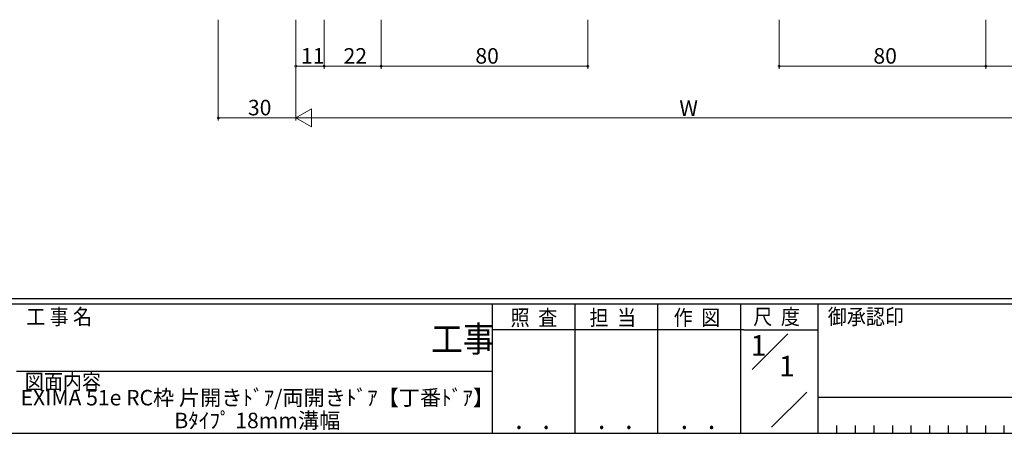
# Model space of a CAD drawing. Extents: x 0 to 1133, y 0 to 806.
# Drawn here: x 557 to 938, y 0 to 160 of the extents above; entities that cross this region are included whole.
import ezdxf
from ezdxf.enums import TextEntityAlignment as Align

# ---------------------------------------------------------------- set-up
doc = ezdxf.new("R2010")
doc.units = 0
doc.layers.add('USER1', color=3, linetype='CONTINUOUS')
doc.layers.add('YKK_ZWAK', color=7, linetype='CONTINUOUS')
doc.layers.add('YKK_D', color=6, linetype='CONTINUOUS', lineweight=13)
doc.styles.get("Standard").update_dxf_attribs({"font": 'ROMANS.SHX', "bigfont": 'EXTFONT.SHX'})
doc.styles.add('YKK_OSSTYLE1', font='romans.shx', dxfattribs={"width": 0.9, "bigfont": 'EXTFONT.SHX'})

# ---------------------------------------------------------------- blocks, each defined once
blk = doc.blocks.new('A201')
at = {"layer": 'YKK_ZWAK', "color": 254, "linetype": 'Continuous'}
for p, q in [((571, 35), (21, 35)), ((544, 34), (21, 34)), ((389, 34), (389, 9)), ((437, 34), (437, 9)), ((452, 34), (452, 9)), ((452, 16), (524, 16)), ((21, 9), (544, 9))]:
    blk.add_line(p, q, dxfattribs=at)
at = {"layer": 'YKK_ZWAK', "color": 131, "linetype": 'Continuous'}
for p, q in [((405, 34), (405, 9)), ((421, 34), (421, 9)), ((437.7, 29), (389, 29)), ((437.7, 29), (452, 29)), ((439.26, 21.33), (446.19, 28.25)), ((297, 21), (389, 21)), ((443.05, 10.18), (449.85, 16.98)), ((455.6, 10.5), (455.6, 9)), ((459.2, 10.5), (459.2, 9)), ((462.8, 10.5), (462.8, 9)), ((466.4, 10.5), (466.4, 9)), ((470, 10.5), (470, 9)), ((473.6, 10.5), (473.6, 9)), ((477.2, 10.5), (477.2, 9)), ((480.8, 10.5), (480.8, 9)), ((484.4, 10.5), (484.4, 9)), ((488, 10.5), (488, 9))]:
    blk.add_line(p, q, dxfattribs=at)
at = {"layer": 'YKK_ZWAK', "color": 131, "linetype": 'Continuous', "style": 'YKK_OSSTYLE1', "width": 0.9}
for s, height, p in [('工 事 名', 3, (298.87, 30.05)), ('照  査', 3, (392.56, 29.87)), ('担  当', 3, (407.82, 29.87)), ('作  図', 3, (424.09, 29.88)), ('尺  度', 3, (439.51, 30.04)), ('御承認印', 3, (453.91, 30.05)), ('図面内容', 3, (298.58, 17.47)), (' ． ．', 3.5, (392.18, 9.75)), (' ． ．', 3.5, (408.18, 9.75)), (' ． ．', 3.5, (424.18, 9.75))]:
    blk.add_text(s, height=height, dxfattribs=at).set_placement(p)
at = {"layer": 'YKK_ZWAK', "color": 254, "linetype": 'Continuous', "style": 'YKK_OSSTYLE1', "width": 0.9}
blk.add_text('工事', height=5, dxfattribs=at).set_placement((377.17, 24.75))

msp = doc.modelspace()

# ---------------------------------------------------------------- linework, layer by layer
at = {"layer": 'YKK_D', "ltscale": 1.5}
for p, q in [((634, 160), (634, 121)), ((664, 160), (664, 121)), ((664, 160), (664, 121)), ((664, 160), (664, 141)), ((675, 160), (675, 141)), ((675, 160), (675, 141)), ((697, 160), (697, 141)), ((697, 160), (697, 141)), ((777, 160), (777, 141)), ((851, 160), (851, 141)), ((931, 160), (931, 141)), ((931, 160), (931, 141)), ((664, 142), (675, 142)), ((675, 142), (697, 142)), ((697, 142), (777, 142)), ((931, 142), (851, 142)), ((953, 142), (931, 142)), ((664, 122), (634, 122)), ((671, 122), (957, 122))]:
    msp.add_line(p, q, dxfattribs=at)
at = {"layer": 'YKK_D'}
for p, q in [((664, 122), (670.06, 125.5)), ((664, 122), (670.06, 118.5)), ((664, 122), (676.12, 122)), ((670.06, 118.5), (670.06, 125.5))]:
    msp.add_line(p, q, dxfattribs=at)
at = {"layer": 'YKK_D', "linetype": 'ByBlock', "const_width": 0.85}
for points in [[(664.11, 142, 1), (663.89, 142, 1)], [(675.11, 142, 1), (674.89, 142, 1)], [(696.89, 142, 1), (697.11, 142, 1)], [(697.11, 142, 1), (696.89, 142, 1)], [(776.89, 142, 1), (777.11, 142, 1)], [(851.11, 142, 1), (850.89, 142, 1)], [(931.11, 142, 1), (930.89, 142, 1)], [(930.89, 142, 1), (931.11, 142, 1)], [(634.11, 122, 1), (633.89, 122, 1)]]:
    msp.add_lwpolyline(points, format="xyb", close=True, dxfattribs=at)

# ---------------------------------------------------------------- block references
at = {"layer": 'YKK_ZWAK', "xscale": 2, "yscale": 2, "zscale": 2}
msp.add_blockref('A201', (-38, -18), dxfattribs=at)

# ---------------------------------------------------------------- texts
at = {"layer": 'USER1', "color": 3}
msp.add_text('1', height=8, dxfattribs=at).set_placement((840, 30))
for s, height, p in [('1', 8, (854, 26)), ('EXIMA 51e RC枠 片開きﾄﾞｱ/両開きﾄﾞｱ【丁番ﾄﾞｱ】', 6, (649.11, 13.79)), ('Bﾀｲﾌﾟ 18mm溝幅', 6, (649.11, 4.96))]:
    msp.add_text(s, height=height, dxfattribs=at).set_placement(p, align=Align.MIDDLE_CENTER)
at = {"layer": 'YKK_D'}
for s, p in [('11', (665.98, 143)), ('22', (682.48, 143)), ('80', (733.48, 143)), ('80', (887.48, 143)), ('30', (645.48, 123)), ('W', (812.4, 122.8))]:
    msp.add_text(s, height=6, dxfattribs=at).set_placement(p)

doc.saveas('drawing.dxf')
